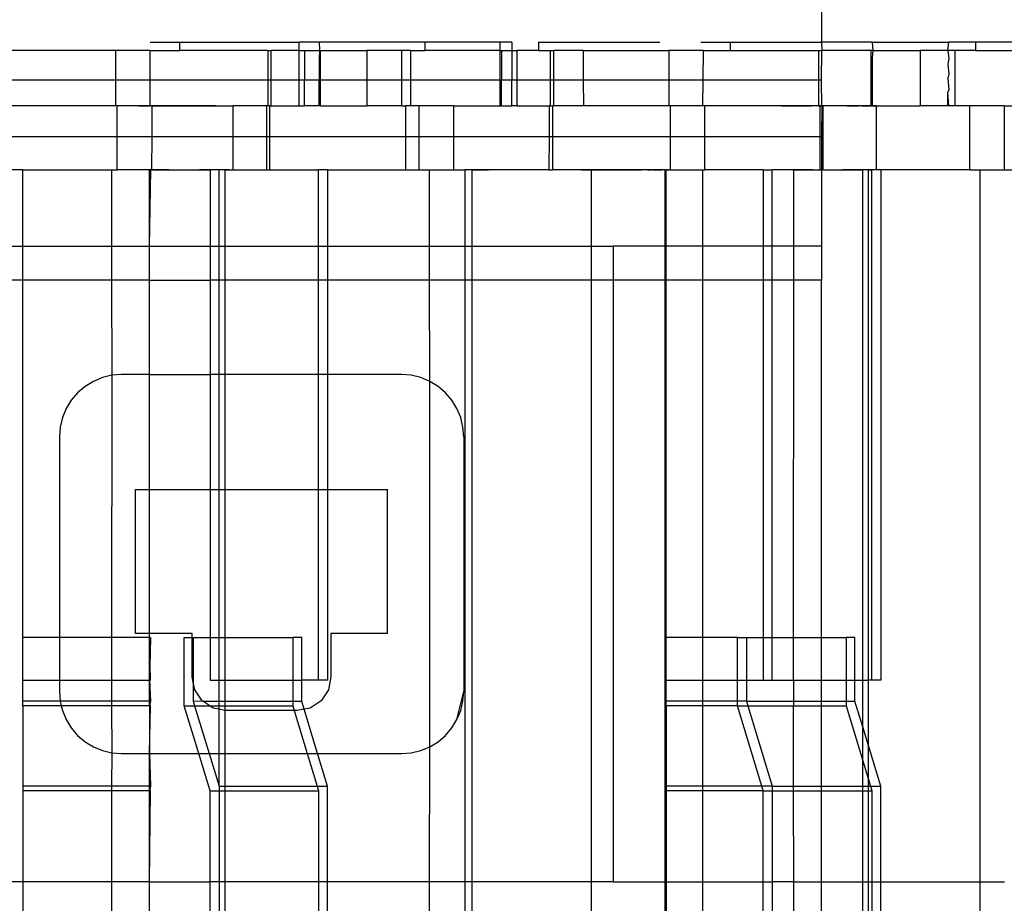
# Model space of a CAD drawing. Extents: x -128 to 128, y -62 to 40.
# Drawn here: x -1 to 1, y -12 to -10 of the extents above; entities that cross this region are included whole.
import ezdxf

# ---------------------------------------------------------------- set-up
doc = ezdxf.new("R2010")
doc.units = 0
doc.header["$MEASUREMENT"] = 0
doc.layers.get('0').update_dxf_attribs({"linetype": 'CONTINUOUS'})

msp = doc.modelspace()

# ---------------------------------------------------------------- linework, layer by layer
for p, q in [((0.2528, -9.978), (0.2528, -10.2862)), ((-0.9898, -10.2862), (-0.9349, -10.2862)), ((-0.9349, -10.302), (-0.9349, -10.2862)), ((-0.9349, -10.2862), (-0.7138, -10.2862)), ((-0.6771, -10.2862), (-0.7138, -10.2862)), ((-0.7138, -10.302), (-0.7138, -10.2862)), ((-0.6771, -10.2862), (-0.6761, -10.302)), ((-0.4813, -10.2862), (-0.6771, -10.2862)), ((-0.4813, -10.2862), (-0.4813, -10.302)), ((-0.3421, -10.2862), (-0.4813, -10.2862)), ((-0.3421, -10.302), (-0.3421, -10.2862)), ((-0.3201, -10.2862), (-0.3421, -10.2862)), ((-0.3201, -10.2862), (-0.3201, -10.302)), ((-0.2709, -10.2862), (-0.2709, -10.302)), ((-0.2709, -10.2862), (-0.046, -10.2862)), ((0.0297, -10.2862), (0.0846, -10.2862)), ((0.0846, -10.302), (0.0846, -10.2862)), ((0.0846, -10.2862), (0.2528, -10.2862)), ((0.3471, -10.2862), (0.2528, -10.2862)), ((0.2528, -10.2862), (0.2539, -10.302)), ((0.3471, -10.2862), (0.3481, -10.302)), ((0.3471, -10.2862), (0.4885, -10.2862)), ((0.487, -10.302), (0.4885, -10.2862)), ((0.5382, -10.2862), (0.4885, -10.2862)), ((0.5382, -10.2862), (0.5382, -10.302)), ((0.6821, -10.2862), (0.5382, -10.2862)), ((-1.054, -10.302), (-1.2666, -10.302)), ((-0.9899, -10.302), (-1.054, -10.302)), ((-1.054, -10.302), (-1.054, -10.3571)), ((-0.9899, -10.3571), (-0.9899, -10.302)), ((-0.9899, -10.302), (-0.9349, -10.302)), ((-0.7718, -10.302), (-0.9349, -10.302)), ((-0.7718, -10.302), (-0.7656, -10.302)), ((-0.7718, -10.302), (-0.7718, -10.3571)), ((-0.7656, -10.3571), (-0.7656, -10.302)), ((-0.7138, -10.302), (-0.7656, -10.302)), ((-0.7138, -10.302), (-0.704, -10.302)), ((-0.7138, -10.3571), (-0.7138, -10.302)), ((-0.704, -10.302), (-0.6761, -10.302)), ((-0.704, -10.302), (-0.704, -10.3571)), ((-0.6761, -10.302), (-0.6771, -10.3158)), ((-0.6771, -10.3158), (-0.6771, -10.3571)), ((-0.6761, -10.302), (-0.6746, -10.302)), ((-0.6746, -10.302), (-0.5886, -10.302)), ((-0.6746, -10.3571), (-0.6746, -10.302)), ((-0.5886, -10.302), (-0.5886, -10.3571)), ((-0.5246, -10.302), (-0.5886, -10.302)), ((-0.5079, -10.302), (-0.5246, -10.302)), ((-0.5246, -10.302), (-0.5246, -10.3571)), ((-0.5079, -10.302), (-0.4813, -10.302)), ((-0.5079, -10.302), (-0.5079, -10.3571)), ((-0.3421, -10.302), (-0.4813, -10.302)), ((-0.3421, -10.302), (-0.3396, -10.302)), ((-0.3421, -10.3571), (-0.3421, -10.302)), ((-0.3396, -10.302), (-0.3201, -10.302)), ((-0.3396, -10.302), (-0.3396, -10.3571)), ((-0.3201, -10.302), (-0.3103, -10.302)), ((-0.3201, -10.302), (-0.3201, -10.3571)), ((-0.2709, -10.302), (-0.3103, -10.302)), ((-0.3103, -10.3571), (-0.3103, -10.302)), ((-0.2709, -10.302), (-0.2486, -10.302)), ((-0.2486, -10.302), (-0.2424, -10.302)), ((-0.2486, -10.3571), (-0.2486, -10.302)), ((-0.2424, -10.3571), (-0.2424, -10.302)), ((-0.1882, -10.302), (-0.2424, -10.302)), ((-0.1882, -10.302), (-0.1879, -10.3571)), ((-0.1882, -10.302), (-0.0298, -10.302)), ((-0.0298, -10.302), (-0.0298, -10.3571)), ((0.0343, -10.302), (-0.0298, -10.302)), ((0.0339, -10.3571), (0.0343, -10.302)), ((0.0343, -10.302), (0.0846, -10.302)), ((0.0846, -10.302), (0.2477, -10.302)), ((0.2477, -10.302), (0.2477, -10.3571)), ((0.2477, -10.302), (0.2539, -10.302)), ((0.2528, -10.3571), (0.2539, -10.302)), ((0.3449, -10.302), (0.2539, -10.302)), ((0.3481, -10.302), (0.3449, -10.302)), ((0.3449, -10.4044), (0.3449, -10.302)), ((0.3481, -10.302), (0.3471, -10.3158)), ((0.3471, -10.3158), (0.3471, -10.4044)), ((0.3481, -10.302), (0.4356, -10.302)), ((0.4356, -10.302), (0.4356, -10.4044)), ((0.487, -10.302), (0.4356, -10.302)), ((0.487, -10.302), (0.4885, -10.3158)), ((0.4996, -10.302), (0.487, -10.302)), ((0.4885, -10.3158), (0.487, -10.3276)), ((0.4996, -10.302), (0.4996, -10.4044)), ((0.5382, -10.302), (0.4996, -10.302)), ((0.5382, -10.302), (0.6799, -10.302)), ((0.487, -10.3276), (0.4885, -10.3453)), ((0.4885, -10.3453), (0.487, -10.3532)), ((0.487, -10.3532), (0.4885, -10.3748)), ((-1.054, -10.3571), (-1.2666, -10.3571)), ((-1.054, -10.3571), (-1.054, -10.4044)), ((-0.9899, -10.3571), (-1.054, -10.3571)), ((-0.9899, -10.4044), (-0.9899, -10.3571)), ((-0.7718, -10.3571), (-0.9899, -10.3571)), ((-0.7718, -10.3571), (-0.7718, -10.4044)), ((-0.7656, -10.3571), (-0.7718, -10.3571)), ((-0.7656, -10.4044), (-0.7656, -10.3571)), ((-0.7138, -10.3571), (-0.7656, -10.3571)), ((-0.704, -10.3571), (-0.7138, -10.3571)), ((-0.7138, -10.4044), (-0.7138, -10.3571)), ((-0.6771, -10.3571), (-0.704, -10.3571)), ((-0.704, -10.4044), (-0.704, -10.3571)), ((-0.6746, -10.3571), (-0.6771, -10.3571)), ((-0.6771, -10.4044), (-0.6771, -10.3571)), ((-0.5886, -10.3571), (-0.6746, -10.3571)), ((-0.6746, -10.4044), (-0.6746, -10.3571)), ((-0.5886, -10.3571), (-0.5886, -10.4044)), ((-0.5246, -10.3571), (-0.5886, -10.3571)), ((-0.5246, -10.3571), (-0.5246, -10.4044)), ((-0.5079, -10.3571), (-0.5246, -10.3571)), ((-0.5079, -10.3571), (-0.5079, -10.4044)), ((-0.3421, -10.3571), (-0.5079, -10.3571)), ((-0.3396, -10.3571), (-0.3421, -10.3571)), ((-0.3421, -10.4044), (-0.3421, -10.3571)), ((-0.3201, -10.3571), (-0.3396, -10.3571)), ((-0.3396, -10.4044), (-0.3396, -10.3571)), ((-0.3103, -10.3571), (-0.3201, -10.3571)), ((-0.3201, -10.4044), (-0.3201, -10.3571)), ((-0.2486, -10.3571), (-0.3103, -10.3571)), ((-0.3103, -10.4044), (-0.3103, -10.3571)), ((-0.2486, -10.4044), (-0.2486, -10.3571)), ((-0.2424, -10.3571), (-0.2486, -10.3571)), ((-0.2424, -10.4044), (-0.2424, -10.3571)), ((-0.1879, -10.3571), (-0.2424, -10.3571)), ((-0.1879, -10.3571), (-0.1876, -10.4044)), ((-0.0298, -10.3571), (-0.1879, -10.3571)), ((-0.0298, -10.3571), (-0.0298, -10.4044)), ((0.0339, -10.3571), (-0.0298, -10.3571)), ((0.0335, -10.4044), (0.0339, -10.3571)), ((0.2477, -10.3571), (0.0339, -10.3571)), ((0.2477, -10.3571), (0.2477, -10.4044)), ((0.2528, -10.3571), (0.2477, -10.3571)), ((0.2539, -10.4044), (0.2528, -10.3571)), ((0.4885, -10.3748), (0.487, -10.3788)), ((0.487, -10.4044), (0.487, -10.3788)), ((0.4885, -10.4044), (0.487, -10.3788)), ((-1.054, -10.4044), (-1.2666, -10.4044)), ((-1.2009, -10.4044), (-1.2118, -10.4044)), ((-1.1899, -10.4044), (-1.2009, -10.4044)), ((-1.179, -10.4044), (-1.1899, -10.4044)), ((-1.1681, -10.4044), (-1.179, -10.4044)), ((-1.1572, -10.4044), (-1.1681, -10.4044)), ((-1.1462, -10.4044), (-1.1572, -10.4044)), ((-1.1353, -10.4044), (-1.1462, -10.4044)), ((-1.1244, -10.4044), (-1.1353, -10.4044)), ((-1.1134, -10.4044), (-1.1244, -10.4044)), ((-1.1025, -10.4044), (-1.1134, -10.4044)), ((-1.1009, -10.4044), (-1.1025, -10.4044)), ((-1.0993, -10.4044), (-1.1009, -10.4044)), ((-1.0977, -10.4044), (-1.0993, -10.4044)), ((-1.0961, -10.4044), (-1.0977, -10.4044)), ((-1.0945, -10.4044), (-1.0961, -10.4044)), ((-1.0928, -10.4044), (-1.0945, -10.4044)), ((-1.0912, -10.4044), (-1.0928, -10.4044)), ((-1.0896, -10.4044), (-1.0912, -10.4044)), ((-1.088, -10.4044), (-1.0896, -10.4044)), ((-1.0864, -10.4044), (-1.088, -10.4044)), ((-1.0848, -10.4044), (-1.0864, -10.4044)), ((-1.0832, -10.4044), (-1.0848, -10.4044)), ((-1.0816, -10.4044), (-1.0832, -10.4044)), ((-1.0799, -10.4044), (-1.0816, -10.4044)), ((-1.0783, -10.4044), (-1.0799, -10.4044)), ((-1.0767, -10.4044), (-1.0783, -10.4044)), ((-1.0751, -10.4044), (-1.0767, -10.4044)), ((-1.0735, -10.4044), (-1.0751, -10.4044)), ((-1.0719, -10.4044), (-1.0735, -10.4044)), ((-1.0703, -10.4044), (-1.0719, -10.4044)), ((-1.0687, -10.4044), (-1.0703, -10.4044)), ((-1.0671, -10.4044), (-1.0687, -10.4044)), ((-1.0654, -10.4044), (-1.0671, -10.4044)), ((-1.0638, -10.4044), (-1.0654, -10.4044)), ((-1.0622, -10.4044), (-1.0638, -10.4044)), ((-1.0606, -10.4044), (-1.0622, -10.4044)), ((-1.0509, -10.4044), (-1.054, -10.4044)), ((-1.0509, -10.4609), (-1.0509, -10.4044)), ((-0.9899, -10.4044), (-1.0509, -10.4044)), ((-1.0111, -10.4044), (-1.0056, -10.4044)), ((-1.0056, -10.4044), (-1.0111, -10.4044)), ((-1.0001, -10.4044), (-1.0056, -10.4044)), ((-1.0056, -10.4044), (-1.0001, -10.4044)), ((-1.0001, -10.4044), (-0.9947, -10.4044)), ((-0.9947, -10.4044), (-1.0001, -10.4044)), ((-0.9892, -10.4044), (-0.9947, -10.4044)), ((-0.9947, -10.4044), (-0.9892, -10.4044)), ((-0.986, -10.4044), (-0.9899, -10.4044)), ((-0.9837, -10.4044), (-0.9892, -10.4044)), ((-0.9864, -10.4609), (-0.986, -10.4044)), ((-0.986, -10.4044), (-0.8359, -10.4044)), ((-0.9837, -10.4044), (-0.9782, -10.4044)), ((-0.9782, -10.4044), (-0.9837, -10.4044)), ((-0.9782, -10.4044), (-0.9728, -10.4044)), ((-0.9728, -10.4044), (-0.9782, -10.4044)), ((-0.9728, -10.4044), (-0.9673, -10.4044)), ((-0.9673, -10.4044), (-0.9728, -10.4044)), ((-0.9673, -10.4044), (-0.9618, -10.4044)), ((-0.9618, -10.4044), (-0.9673, -10.4044)), ((-0.9618, -10.4044), (-0.9563, -10.4044)), ((-0.9563, -10.4044), (-0.9618, -10.4044)), ((-0.9509, -10.4044), (-0.9563, -10.4044)), ((-0.9454, -10.4044), (-0.9509, -10.4044)), ((-0.9399, -10.4044), (-0.9454, -10.4044)), ((-0.9344, -10.4044), (-0.9399, -10.4044)), ((-0.929, -10.4044), (-0.9344, -10.4044)), ((-0.9235, -10.4044), (-0.929, -10.4044)), ((-0.918, -10.4044), (-0.9235, -10.4044)), ((-0.9125, -10.4044), (-0.918, -10.4044)), ((-0.9071, -10.4044), (-0.9125, -10.4044)), ((-0.9016, -10.4044), (-0.9071, -10.4044)), ((-0.8961, -10.4044), (-0.9016, -10.4044)), ((-0.8906, -10.4044), (-0.8961, -10.4044)), ((-0.8906, -10.4044), (-0.8852, -10.4044)), ((-0.8852, -10.4044), (-0.8906, -10.4044)), ((-0.8852, -10.4044), (-0.8797, -10.4044)), ((-0.8797, -10.4044), (-0.8852, -10.4044)), ((-0.8797, -10.4044), (-0.8742, -10.4044)), ((-0.8742, -10.4044), (-0.8797, -10.4044)), ((-0.8742, -10.4044), (-0.8687, -10.4044)), ((-0.8687, -10.4044), (-0.8742, -10.4044)), ((-0.8687, -10.4044), (-0.8633, -10.4044)), ((-0.8633, -10.4044), (-0.8578, -10.4044)), ((-0.8578, -10.4044), (-0.8523, -10.4044)), ((-0.8523, -10.4044), (-0.8468, -10.4044)), ((-0.8468, -10.4044), (-0.8414, -10.4044)), ((-0.8414, -10.4044), (-0.8359, -10.4044)), ((-0.8359, -10.4609), (-0.8359, -10.4044)), ((-0.7743, -10.4044), (-0.8359, -10.4044)), ((-0.7743, -10.4044), (-0.7743, -10.4609)), ((-0.7718, -10.4044), (-0.7743, -10.4044)), ((-0.7681, -10.4044), (-0.7718, -10.4044)), ((-0.7681, -10.4044), (-0.7656, -10.4044)), ((-0.7681, -10.4609), (-0.7681, -10.4044)), ((-0.7656, -10.4044), (-0.7138, -10.4044)), ((-0.7138, -10.4044), (-0.704, -10.4044)), ((-0.6771, -10.4044), (-0.704, -10.4044)), ((-0.6746, -10.4044), (-0.6771, -10.4044)), ((-0.6746, -10.4044), (-0.5886, -10.4044)), ((-0.5246, -10.4044), (-0.5886, -10.4044)), ((-0.5246, -10.4044), (-0.517, -10.4044)), ((-0.5079, -10.4044), (-0.517, -10.4044)), ((-0.517, -10.4044), (-0.517, -10.4609)), ((-0.4921, -10.4044), (-0.5079, -10.4044)), ((-0.4921, -10.4609), (-0.4921, -10.4044)), ((-0.428, -10.4044), (-0.4921, -10.4044)), ((-0.428, -10.4044), (-0.428, -10.4609)), ((-0.428, -10.4044), (-0.3421, -10.4044)), ((-0.3421, -10.4044), (-0.3396, -10.4044)), ((-0.3396, -10.4044), (-0.3201, -10.4044)), ((-0.3103, -10.4044), (-0.3201, -10.4044)), ((-0.3103, -10.4044), (-0.251, -10.4044)), ((-0.251, -10.4044), (-0.2514, -10.4609)), ((-0.2486, -10.4044), (-0.251, -10.4044)), ((-0.2486, -10.4044), (-0.2448, -10.4044)), ((-0.2424, -10.4044), (-0.2448, -10.4044)), ((-0.2448, -10.4044), (-0.2448, -10.4609)), ((-0.1876, -10.4044), (-0.2424, -10.4044)), ((-0.0298, -10.4044), (-0.1876, -10.4044)), ((-0.1767, -10.4044), (-0.1876, -10.4044)), ((-0.1657, -10.4044), (-0.1767, -10.4044)), ((-0.0767, -10.4044), (-0.0783, -10.4044)), ((-0.0751, -10.4044), (-0.0767, -10.4044)), ((-0.0735, -10.4044), (-0.0751, -10.4044)), ((-0.0719, -10.4044), (-0.0735, -10.4044)), ((-0.0703, -10.4044), (-0.0719, -10.4044)), ((-0.0686, -10.4044), (-0.0703, -10.4044)), ((-0.067, -10.4044), (-0.0686, -10.4044)), ((-0.0654, -10.4044), (-0.067, -10.4044)), ((-0.0638, -10.4044), (-0.0654, -10.4044)), ((-0.0622, -10.4044), (-0.0638, -10.4044)), ((-0.0606, -10.4044), (-0.0622, -10.4044)), ((-0.059, -10.4044), (-0.0606, -10.4044)), ((-0.0574, -10.4044), (-0.059, -10.4044)), ((-0.0557, -10.4044), (-0.0574, -10.4044)), ((-0.0541, -10.4044), (-0.0557, -10.4044)), ((-0.0525, -10.4044), (-0.0541, -10.4044)), ((-0.0509, -10.4044), (-0.0525, -10.4044)), ((-0.0493, -10.4044), (-0.0509, -10.4044)), ((-0.0477, -10.4044), (-0.0493, -10.4044)), ((-0.0461, -10.4044), (-0.0477, -10.4044)), ((-0.0445, -10.4044), (-0.0461, -10.4044)), ((-0.0267, -10.4044), (-0.0298, -10.4044)), ((-0.0267, -10.4609), (-0.0267, -10.4044)), ((0.0335, -10.4044), (-0.0267, -10.4044)), ((0.0373, -10.4044), (0.0335, -10.4044)), ((0.0373, -10.4609), (0.0373, -10.4044)), ((0.2477, -10.4044), (0.0373, -10.4044)), ((0.1799, -10.4044), (0.1854, -10.4044)), ((0.1854, -10.4044), (0.1799, -10.4044)), ((0.1908, -10.4044), (0.1854, -10.4044)), ((0.1854, -10.4044), (0.1908, -10.4044)), ((0.1908, -10.4044), (0.1963, -10.4044)), ((0.1963, -10.4044), (0.1908, -10.4044)), ((0.2018, -10.4044), (0.1963, -10.4044)), ((0.1963, -10.4044), (0.2018, -10.4044)), ((0.2018, -10.4044), (0.2073, -10.4044)), ((0.2073, -10.4044), (0.2018, -10.4044)), ((0.2073, -10.4044), (0.2127, -10.4044)), ((0.2127, -10.4044), (0.2073, -10.4044)), ((0.2127, -10.4044), (0.2182, -10.4044)), ((0.2182, -10.4044), (0.2127, -10.4044)), ((0.2182, -10.4044), (0.2237, -10.4044)), ((0.2237, -10.4044), (0.2182, -10.4044)), ((0.2237, -10.4044), (0.2292, -10.4044)), ((0.2292, -10.4044), (0.2237, -10.4044)), ((0.2292, -10.4044), (0.2346, -10.4044)), ((0.2346, -10.4044), (0.2292, -10.4044)), ((0.2401, -10.4044), (0.2346, -10.4044)), ((0.2456, -10.4044), (0.2401, -10.4044)), ((0.2511, -10.4044), (0.2456, -10.4044)), ((0.2477, -10.4044), (0.2499, -10.4044)), ((0.2499, -10.4044), (0.2499, -10.4609)), ((0.2499, -10.4044), (0.2539, -10.4044)), ((0.2565, -10.4044), (0.2511, -10.4044)), ((0.2539, -10.4044), (0.2528, -10.4609)), ((0.2561, -10.4044), (0.2539, -10.4044)), ((0.2561, -10.5225), (0.2561, -10.4044)), ((0.3449, -10.4044), (0.2561, -10.4044)), ((0.262, -10.4044), (0.2565, -10.4044)), ((0.2675, -10.4044), (0.262, -10.4044)), ((0.273, -10.4044), (0.2675, -10.4044)), ((0.2784, -10.4044), (0.273, -10.4044)), ((0.2839, -10.4044), (0.2784, -10.4044)), ((0.2894, -10.4044), (0.2839, -10.4044)), ((0.2949, -10.4044), (0.2894, -10.4044)), ((0.3003, -10.4044), (0.2949, -10.4044)), ((0.3003, -10.4044), (0.3058, -10.4044)), ((0.3058, -10.4044), (0.3003, -10.4044)), ((0.3058, -10.4044), (0.3113, -10.4044)), ((0.3113, -10.4044), (0.3168, -10.4044)), ((0.3168, -10.4044), (0.3222, -10.4044)), ((0.3277, -10.4044), (0.3332, -10.4044)), ((0.3332, -10.4044), (0.3387, -10.4044)), ((0.3387, -10.4044), (0.3441, -10.4044)), ((0.3441, -10.4044), (0.3496, -10.4044)), ((0.3449, -10.4044), (0.3471, -10.4044)), ((0.3551, -10.4044), (0.3471, -10.4044)), ((0.3496, -10.4044), (0.3551, -10.4044)), ((0.3551, -10.5225), (0.3551, -10.4044)), ((0.3551, -10.4044), (0.4356, -10.4044)), ((0.487, -10.4044), (0.4356, -10.4044)), ((0.4885, -10.4044), (0.487, -10.4044)), ((0.4996, -10.4044), (0.4885, -10.4044)), ((0.5274, -10.4044), (0.4996, -10.4044)), ((0.5274, -10.5225), (0.5274, -10.4044)), ((0.5915, -10.4044), (0.5274, -10.4044)), ((0.5915, -10.4044), (0.5915, -10.5225)), ((0.5915, -10.4044), (0.6799, -10.4044)), ((-1.2685, -10.4609), (-1.0509, -10.4609)), ((-1.0509, -10.5225), (-1.0509, -10.4609)), ((-1.0509, -10.4609), (-0.9864, -10.4609)), ((-0.9868, -10.5225), (-0.9864, -10.4609)), ((-0.9864, -10.4609), (-0.8359, -10.4609)), ((-0.8359, -10.5225), (-0.8359, -10.4609)), ((-0.8359, -10.4609), (-0.7743, -10.4609)), ((-0.7743, -10.4609), (-0.7743, -10.5225)), ((-0.7743, -10.4609), (-0.7681, -10.4609)), ((-0.7681, -10.5225), (-0.7681, -10.4609)), ((-0.7681, -10.4609), (-0.517, -10.4609)), ((-0.517, -10.4609), (-0.517, -10.5225)), ((-0.517, -10.4609), (-0.4921, -10.4609)), ((-0.4921, -10.5225), (-0.4921, -10.4609)), ((-0.4921, -10.4609), (-0.428, -10.4609)), ((-0.428, -10.4609), (-0.428, -10.5225)), ((-0.428, -10.4609), (-0.2514, -10.4609)), ((-0.2514, -10.4609), (-0.2519, -10.5225)), ((-0.2514, -10.4609), (-0.2448, -10.4609)), ((-0.2448, -10.4609), (-0.2448, -10.5225)), ((-0.2448, -10.4609), (-0.0267, -10.4609)), ((-0.0267, -10.5225), (-0.0267, -10.4609)), ((-0.0267, -10.4609), (0.0373, -10.4609)), ((0.0373, -10.5225), (0.0373, -10.4609)), ((0.0373, -10.4609), (0.2499, -10.4609)), ((0.2499, -10.4609), (0.2499, -10.5225)), ((0.2499, -10.4609), (0.2528, -10.4609)), ((0.2528, -10.4609), (0.2528, -10.5225)), ((-1.2256, -10.5225), (-1.2685, -10.5225)), ((-1.2256, -10.6643), (-1.2256, -10.5225)), ((-1.2256, -10.5225), (-1.0612, -10.5225)), ((-1.2152, -10.5225), (-1.2051, -10.5225)), ((-1.2051, -10.5225), (-1.195, -10.5225)), ((-1.195, -10.5225), (-1.1848, -10.5225)), ((-1.1848, -10.5225), (-1.1747, -10.5225)), ((-1.1747, -10.5225), (-1.1646, -10.5225)), ((-1.1646, -10.5225), (-1.1544, -10.5225)), ((-1.1544, -10.5225), (-1.1443, -10.5225)), ((-1.1443, -10.5225), (-1.1341, -10.5225)), ((-1.1341, -10.5225), (-1.124, -10.5225)), ((-1.124, -10.5225), (-1.1139, -10.5225)), ((-1.1139, -10.5225), (-1.1037, -10.5225)), ((-1.0936, -10.5225), (-1.0923, -10.5225)), ((-1.0923, -10.5225), (-1.0909, -10.5225)), ((-1.0909, -10.5225), (-1.0896, -10.5225)), ((-1.0896, -10.5225), (-1.0883, -10.5225)), ((-1.0883, -10.5225), (-1.0869, -10.5225)), ((-1.0869, -10.5225), (-1.0856, -10.5225)), ((-1.0856, -10.5225), (-1.0843, -10.5225)), ((-1.0843, -10.5225), (-1.0829, -10.5225)), ((-1.0829, -10.5225), (-1.0816, -10.5225)), ((-1.0816, -10.5225), (-1.0803, -10.5225)), ((-1.0803, -10.5225), (-1.0789, -10.5225)), ((-1.0789, -10.5225), (-1.0776, -10.5225)), ((-1.0776, -10.5225), (-1.0763, -10.5225)), ((-1.0763, -10.5225), (-1.0749, -10.5225)), ((-1.0749, -10.5225), (-1.0736, -10.5225)), ((-1.0736, -10.5225), (-1.0723, -10.5225)), ((-1.0723, -10.5225), (-1.0709, -10.5225)), ((-1.0709, -10.5225), (-1.0696, -10.5225)), ((-1.0696, -10.5225), (-1.0683, -10.5225)), ((-1.0683, -10.5225), (-1.0669, -10.5225)), ((-1.0669, -10.5225), (-1.0656, -10.5225)), ((-1.0656, -10.5225), (-1.0643, -10.5225)), ((-1.0643, -10.5225), (-1.0629, -10.5225)), ((-1.0629, -10.5225), (-1.0616, -10.5225)), ((-1.0616, -10.5225), (-1.0603, -10.5225)), ((-1.0612, -10.5225), (-1.0612, -10.6643)), ((-1.0612, -10.5225), (-1.0509, -10.5225)), ((-1.0603, -10.5225), (-1.0589, -10.5225)), ((-0.9909, -10.5225), (-1.0509, -10.5225)), ((-1.0061, -10.5225), (-1.0108, -10.5225)), ((-1.0014, -10.5225), (-1.0061, -10.5225)), ((-0.9968, -10.5225), (-1.0014, -10.5225)), ((-0.9921, -10.5225), (-0.9968, -10.5225)), ((-0.9875, -10.5225), (-0.9921, -10.5225)), ((-0.9889, -10.5225), (-0.9909, -10.5225)), ((-0.9909, -10.6643), (-0.9889, -10.5225)), ((-0.9909, -10.6643), (-0.9909, -10.5225)), ((-0.9868, -10.5225), (-0.9889, -10.5225)), ((-0.9828, -10.5225), (-0.9875, -10.5225)), ((-0.9868, -10.5225), (-0.8789, -10.5225)), ((-0.9781, -10.5225), (-0.9828, -10.5225)), ((-0.9735, -10.5225), (-0.9781, -10.5225)), ((-0.9688, -10.5225), (-0.9735, -10.5225)), ((-0.9641, -10.5225), (-0.9688, -10.5225)), ((-0.9595, -10.5225), (-0.9641, -10.5225)), ((-0.9548, -10.5225), (-0.9595, -10.5225)), ((-0.9179, -10.5225), (-0.9124, -10.5225)), ((-0.9124, -10.5225), (-0.9069, -10.5225)), ((-0.9069, -10.5225), (-0.9015, -10.5225)), ((-0.9015, -10.5225), (-0.896, -10.5225)), ((-0.8942, -10.5225), (-0.8988, -10.5225)), ((-0.8895, -10.5225), (-0.8942, -10.5225)), ((-0.8849, -10.5225), (-0.8895, -10.5225)), ((-0.8802, -10.5225), (-0.8849, -10.5225)), ((-0.8755, -10.5225), (-0.8802, -10.5225)), ((-0.8789, -10.5225), (-0.8789, -10.6643)), ((-0.8624, -10.5225), (-0.8789, -10.5225)), ((-0.8709, -10.5225), (-0.8755, -10.5225)), ((-0.8662, -10.5225), (-0.8709, -10.5225)), ((-0.8649, -10.5225), (-0.8662, -10.5225)), ((-0.8615, -10.5225), (-0.8649, -10.5225)), ((-0.8624, -10.6643), (-0.8624, -10.5225)), ((-0.8516, -10.5225), (-0.8624, -10.5225)), ((-0.8516, -10.5225), (-0.8516, -10.6643)), ((-0.8516, -10.5225), (-0.8359, -10.5225)), ((-0.8438, -10.5225), (-0.8516, -10.5225)), ((-0.8359, -10.5225), (-0.7743, -10.5225)), ((-0.7743, -10.5225), (-0.7681, -10.5225)), ((-0.7681, -10.5225), (-0.678, -10.5225)), ((-0.6614, -10.5225), (-0.678, -10.5225)), ((-0.678, -10.6643), (-0.678, -10.5225)), ((-0.6614, -10.5225), (-0.6614, -10.6643)), ((-0.6614, -10.5225), (-0.517, -10.5225)), ((-0.517, -10.5225), (-0.4921, -10.5225)), ((-0.4921, -10.5225), (-0.4725, -10.5225)), ((-0.4725, -10.5225), (-0.428, -10.5225)), ((-0.4725, -10.6643), (-0.4725, -10.5225)), ((-0.428, -10.5225), (-0.4072, -10.5225)), ((-0.4176, -10.5225), (-0.4072, -10.5225)), ((-0.4072, -10.5225), (-0.4072, -10.6643)), ((-0.3938, -10.5225), (-0.4072, -10.5225)), ((-0.3938, -10.6643), (-0.3938, -10.5225)), ((-0.2519, -10.5225), (-0.3938, -10.5225)), ((-0.3938, -10.5225), (-0.3836, -10.5225)), ((-0.3836, -10.5225), (-0.3735, -10.5225)), ((-0.3735, -10.5225), (-0.3634, -10.5225)), ((-0.2519, -10.5225), (-0.2448, -10.5225)), ((-0.1725, -10.5225), (-0.2448, -10.5225)), ((-0.191, -10.5225), (-0.1809, -10.5225)), ((-0.1809, -10.5225), (-0.1708, -10.5225)), ((-0.1725, -10.6643), (-0.1725, -10.5225)), ((-0.037, -10.5225), (-0.1725, -10.5225)), ((-0.1708, -10.5225), (-0.1606, -10.5225)), ((-0.1606, -10.5225), (-0.1505, -10.5225)), ((-0.1505, -10.5225), (-0.1404, -10.5225)), ((-0.1404, -10.5225), (-0.1302, -10.5225)), ((-0.1302, -10.5225), (-0.1201, -10.5225)), ((-0.1201, -10.5225), (-0.1099, -10.5225)), ((-0.1099, -10.5225), (-0.0998, -10.5225)), ((-0.0998, -10.5225), (-0.0897, -10.5225)), ((-0.0897, -10.5225), (-0.0795, -10.5225)), ((-0.0694, -10.5225), (-0.0681, -10.5225)), ((-0.0681, -10.5225), (-0.0667, -10.5225)), ((-0.0667, -10.5225), (-0.0654, -10.5225)), ((-0.0654, -10.5225), (-0.0641, -10.5225)), ((-0.0641, -10.5225), (-0.0627, -10.5225)), ((-0.0627, -10.5225), (-0.0614, -10.5225)), ((-0.0587, -10.5225), (-0.0574, -10.5225)), ((-0.0574, -10.5225), (-0.0561, -10.5225)), ((-0.0561, -10.5225), (-0.0547, -10.5225)), ((-0.0547, -10.5225), (-0.0534, -10.5225)), ((-0.0534, -10.5225), (-0.0521, -10.5225)), ((-0.0521, -10.5225), (-0.0507, -10.5225)), ((-0.0507, -10.5225), (-0.0494, -10.5225)), ((-0.0494, -10.5225), (-0.0481, -10.5225)), ((-0.0481, -10.5225), (-0.0467, -10.5225)), ((-0.0467, -10.5225), (-0.0454, -10.5225)), ((-0.0454, -10.5225), (-0.0441, -10.5225)), ((-0.0441, -10.5225), (-0.0427, -10.5225)), ((-0.037, -10.5225), (-0.0347, -10.5225)), ((-0.037, -10.5225), (-0.037, -10.6643)), ((-0.0321, -10.5225), (-0.0347, -10.5225)), ((-0.0347, -10.6643), (-0.0347, -10.5225)), ((-0.0307, -10.5225), (-0.0321, -10.5225)), ((-0.0321, -10.5225), (-0.0267, -10.5225)), ((-0.0267, -10.5225), (0.0333, -10.5225)), ((0.0333, -10.5225), (0.0373, -10.5225)), ((0.0333, -10.6643), (0.0333, -10.5225)), ((0.1452, -10.5225), (0.0373, -10.5225)), ((0.1452, -10.5225), (0.1618, -10.5225)), ((0.1452, -10.5225), (0.1452, -10.6643)), ((0.1618, -10.6643), (0.1618, -10.5225)), ((0.2021, -10.5225), (0.1618, -10.5225)), ((0.1849, -10.5225), (0.1802, -10.5225)), ((0.1895, -10.5225), (0.1849, -10.5225)), ((0.1942, -10.5225), (0.1895, -10.5225)), ((0.1989, -10.5225), (0.1942, -10.5225)), ((0.2035, -10.5225), (0.1989, -10.5225)), ((0.202, -10.6643), (0.2021, -10.5225)), ((0.2021, -10.5225), (0.2499, -10.5225)), ((0.2082, -10.5225), (0.2035, -10.5225)), ((0.2128, -10.5225), (0.2082, -10.5225)), ((0.2175, -10.5225), (0.2128, -10.5225)), ((0.2222, -10.5225), (0.2175, -10.5225)), ((0.2268, -10.5225), (0.2222, -10.5225)), ((0.2315, -10.5225), (0.2268, -10.5225)), ((0.2362, -10.5225), (0.2315, -10.5225)), ((0.2499, -10.5225), (0.2528, -10.5225)), ((0.2528, -10.5225), (0.2528, -10.6643)), ((0.2561, -10.5225), (0.2528, -10.5225)), ((0.2561, -10.5225), (0.3294, -10.5225)), ((0.2731, -10.5225), (0.2786, -10.5225)), ((0.2786, -10.5225), (0.284, -10.5225)), ((0.284, -10.5225), (0.2895, -10.5225)), ((0.2895, -10.5225), (0.295, -10.5225)), ((0.2968, -10.5225), (0.2921, -10.5225)), ((0.3015, -10.5225), (0.2968, -10.5225)), ((0.3061, -10.5225), (0.3015, -10.5225)), ((0.3108, -10.5225), (0.3061, -10.5225)), ((0.3154, -10.5225), (0.3108, -10.5225)), ((0.3201, -10.5225), (0.3154, -10.5225)), ((0.3248, -10.5225), (0.3201, -10.5225)), ((0.3294, -10.5225), (0.3248, -10.5225)), ((0.3294, -11.4674), (0.3294, -10.5225)), ((0.3393, -10.5225), (0.3294, -10.5225)), ((0.3393, -10.5225), (0.3393, -11.4674)), ((0.3393, -10.5225), (0.3462, -10.5225)), ((0.3471, -10.5225), (0.3393, -10.5225)), ((0.3462, -11.4674), (0.3462, -10.5225)), ((0.3551, -10.5225), (0.3462, -10.5225)), ((0.3628, -10.5225), (0.3551, -10.5225)), ((0.3628, -10.5225), (0.3628, -11.4674)), ((0.5274, -10.5225), (0.3628, -10.5225)), ((0.5274, -10.5225), (0.547, -10.5225)), ((0.547, -10.5225), (0.5915, -10.5225)), ((0.547, -11.8411), (0.547, -10.5225)), ((0.5915, -10.5225), (0.6123, -10.5225)), ((-1.3634, -10.6643), (-1.2256, -10.6643)), ((-1.2256, -10.7268), (-1.2256, -10.6643)), ((-1.2256, -10.6643), (-1.0612, -10.6643)), ((-1.0612, -10.6643), (-1.0612, -10.7268)), ((-1.0612, -10.6643), (-0.9909, -10.6643)), ((-0.9909, -10.7268), (-0.9909, -10.6643)), ((-0.9909, -10.6643), (-0.8789, -10.6643)), ((-0.8789, -10.6643), (-0.8789, -10.7268)), ((-0.8789, -10.6643), (-0.8624, -10.6643)), ((-0.8624, -10.7268), (-0.8624, -10.6643)), ((-0.8624, -10.6643), (-0.8516, -10.6643)), ((-0.8516, -10.6643), (-0.8516, -10.7268)), ((-0.8516, -10.6643), (-0.678, -10.6643)), ((-0.678, -10.7268), (-0.678, -10.6643)), ((-0.678, -10.6643), (-0.6614, -10.6643)), ((-0.6614, -10.6643), (-0.6614, -10.7268)), ((-0.6614, -10.6643), (-0.4725, -10.6643)), ((-0.4725, -10.7268), (-0.4725, -10.6643)), ((-0.4725, -10.6643), (-0.4072, -10.6643)), ((-0.4072, -10.6643), (-0.4072, -10.7268)), ((-0.4072, -10.6643), (-0.3938, -10.6643)), ((-0.3938, -10.7268), (-0.3938, -10.6643)), ((-0.3938, -10.6643), (-0.1725, -10.6643)), ((-0.1725, -10.7268), (-0.1725, -10.6643)), ((-0.1725, -10.6643), (-0.1327, -10.6643)), ((-0.1327, -10.6643), (-0.1327, -10.7268)), ((-0.037, -10.6643), (-0.1327, -10.6643)), ((-0.037, -10.6643), (-0.037, -10.7268)), ((-0.0347, -10.6643), (-0.037, -10.6643)), ((-0.0347, -10.7268), (-0.0347, -10.6643)), ((0.0333, -10.6643), (-0.0347, -10.6643)), ((0.0333, -10.7268), (0.0333, -10.6643)), ((0.1452, -10.6643), (0.0333, -10.6643)), ((0.1452, -10.6643), (0.1452, -10.7268)), ((0.1618, -10.6643), (0.1452, -10.6643)), ((0.1618, -10.7268), (0.1618, -10.6643)), ((0.202, -10.6643), (0.1618, -10.6643)), ((0.2019, -10.7268), (0.202, -10.6643)), ((0.2528, -10.6643), (0.202, -10.6643)), ((0.2528, -10.6643), (0.2528, -10.7268)), ((-1.2256, -10.7268), (-1.3634, -10.7268)), ((-1.2256, -11.3886), (-1.2256, -10.7268)), ((-1.0612, -10.7268), (-1.2256, -10.7268)), ((-1.0612, -10.7268), (-1.0607, -10.9032)), ((-0.9909, -10.7268), (-1.0612, -10.7268)), ((-0.9909, -10.9018), (-0.9909, -10.7268)), ((-0.9909, -10.7268), (-0.8789, -10.7268)), ((-0.8789, -10.7268), (-0.8789, -10.9018)), ((-0.8624, -10.7268), (-0.8789, -10.7268)), ((-0.8624, -10.9018), (-0.8624, -10.7268)), ((-0.8516, -10.7268), (-0.8624, -10.7268)), ((-0.8516, -10.7268), (-0.8516, -10.9018)), ((-0.678, -10.7268), (-0.8516, -10.7268)), ((-0.678, -10.9018), (-0.678, -10.7268)), ((-0.6614, -10.7268), (-0.678, -10.7268)), ((-0.6614, -10.7268), (-0.6614, -10.9018)), ((-0.4725, -10.7268), (-0.6614, -10.7268)), ((-0.4722, -10.9144), (-0.4725, -10.7268)), ((-0.4072, -10.7268), (-0.4725, -10.7268)), ((-0.4072, -10.7268), (-0.4072, -11.8411)), ((-0.3938, -10.7268), (-0.4072, -10.7268)), ((-0.3938, -11.8411), (-0.3938, -10.7268)), ((-0.1725, -10.7268), (-0.3938, -10.7268)), ((-0.1725, -11.8411), (-0.1725, -10.7268)), ((-0.1327, -10.7268), (-0.1725, -10.7268)), ((-0.1327, -10.7268), (-0.1327, -11.8411)), ((-0.037, -10.7268), (-0.1327, -10.7268)), ((-0.037, -10.7268), (-0.037, -11.8411)), ((-0.0347, -10.7268), (-0.037, -10.7268)), ((-0.0347, -11.3886), (-0.0347, -10.7268)), ((0.0333, -10.7268), (-0.0347, -10.7268)), ((0.0333, -11.3886), (0.0333, -10.7268)), ((0.1452, -10.7268), (0.0333, -10.7268)), ((0.1452, -10.7268), (0.1452, -11.3886)), ((0.1618, -10.7268), (0.1452, -10.7268)), ((0.1618, -11.3886), (0.1618, -10.7268)), ((0.2019, -10.7268), (0.1618, -10.7268)), ((0.2015, -11.3886), (0.2019, -10.7268)), ((0.2528, -10.7268), (0.2019, -10.7268)), ((0.2528, -11.3886), (0.2528, -10.7268)), ((-1.095, -10.9144), (-1.1104, -10.9238)), ((-1.0783, -10.9075), (-1.095, -10.9144)), ((-1.0607, -10.9032), (-1.0783, -10.9075)), ((-1.0607, -10.9032), (-1.0612, -11.3886)), ((-1.0427, -10.9018), (-1.0607, -10.9032)), ((-0.9909, -10.9018), (-1.0427, -10.9018)), ((-0.9909, -11.1147), (-0.9909, -10.9018)), ((-0.9909, -10.9018), (-0.8789, -10.9018)), ((-0.8789, -10.9018), (-0.8789, -11.1147)), ((-0.8624, -10.9018), (-0.8789, -10.9018)), ((-0.8624, -11.1147), (-0.8624, -10.9018)), ((-0.8516, -10.9018), (-0.8624, -10.9018)), ((-0.678, -10.9018), (-0.8516, -10.9018)), ((-0.8516, -10.9018), (-0.8516, -11.1147)), ((-0.678, -11.1147), (-0.678, -10.9018)), ((-0.6614, -10.9018), (-0.678, -10.9018)), ((-0.6614, -10.9018), (-0.6614, -11.1147)), ((-0.5245, -10.9018), (-0.6614, -10.9018)), ((-0.5064, -10.9032), (-0.5245, -10.9018)), ((-0.4889, -10.9075), (-0.5064, -10.9032)), ((-0.4722, -10.9144), (-0.4889, -10.9075)), ((-0.4568, -10.9238), (-0.4722, -10.9144)), ((-0.4722, -11.5911), (-0.4722, -10.9144)), ((-1.1241, -10.9356), (-1.1359, -10.9493)), ((-1.1104, -10.9238), (-1.1241, -10.9356)), ((-0.443, -10.9356), (-0.4568, -10.9238)), ((-0.4313, -10.9493), (-0.443, -10.9356)), ((-1.1359, -10.9493), (-1.1453, -10.9647)), ((-0.4218, -10.9647), (-0.4313, -10.9493)), ((-1.1453, -10.9647), (-1.1522, -10.9814)), ((-0.4149, -10.9814), (-0.4218, -10.9647)), ((-1.1522, -10.9814), (-1.1564, -10.999)), ((-0.4107, -10.999), (-0.4149, -10.9814)), ((-1.1564, -10.999), (-1.1579, -11.017)), ((-0.4093, -11.017), (-0.4107, -10.999)), ((-1.1579, -11.017), (-1.1579, -11.3886)), ((-0.4093, -11.017), (-0.4093, -11.4884)), ((-1.0168, -11.3812), (-1.0168, -11.1147)), ((-1.0168, -11.1147), (-0.9909, -11.1147)), ((-0.9909, -11.3812), (-0.9909, -11.1147)), ((-0.9909, -11.1147), (-0.8789, -11.1147)), ((-0.8789, -11.1147), (-0.8789, -11.3886)), ((-0.8789, -11.1147), (-0.8624, -11.1147)), ((-0.8624, -11.3886), (-0.8624, -11.1147)), ((-0.8624, -11.1147), (-0.8516, -11.1147)), ((-0.8516, -11.1147), (-0.678, -11.1147)), ((-0.8516, -11.1147), (-0.8516, -11.3886)), ((-0.678, -11.4674), (-0.678, -11.1147)), ((-0.678, -11.1147), (-0.6614, -11.1147)), ((-0.6614, -11.1147), (-0.6614, -11.4674)), ((-0.6614, -11.1147), (-0.5504, -11.1147)), ((-0.5504, -11.3812), (-0.5504, -11.1147)), ((-1.2256, -11.4674), (-1.2256, -11.3886)), ((-1.1579, -11.3886), (-1.2256, -11.3886)), ((-1.0612, -11.3886), (-1.1579, -11.3886)), ((-1.1579, -11.3886), (-1.1579, -11.4674)), ((-0.9909, -11.3886), (-1.0612, -11.3886)), ((-1.0612, -11.3886), (-1.0612, -11.4674)), ((-0.9909, -11.3812), (-1.0168, -11.3812)), ((-0.9909, -11.3886), (-0.9909, -11.3812)), ((-0.9121, -11.3812), (-0.9909, -11.3812)), ((-0.9894, -11.4674), (-0.9909, -11.3886)), ((-0.9894, -11.3886), (-0.9909, -11.4674)), ((-0.9894, -11.3886), (-0.9909, -11.3886)), ((-0.9909, -11.4674), (-0.9909, -11.3886)), ((-0.9267, -11.5152), (-0.9267, -11.3886)), ((-0.9267, -11.3886), (-0.9121, -11.3886)), ((-0.9121, -11.3886), (-0.9121, -11.3812)), ((-0.9121, -11.3886), (-0.9102, -11.3886)), ((-0.9121, -11.4615), (-0.9121, -11.3886)), ((-0.9102, -11.3886), (-0.9102, -11.4711)), ((-0.9102, -11.3886), (-0.8789, -11.3886)), ((-0.8789, -11.3886), (-0.8789, -11.4674)), ((-0.8789, -11.3886), (-0.8624, -11.3886)), ((-0.8624, -11.4674), (-0.8624, -11.3886)), ((-0.8624, -11.3886), (-0.8516, -11.3886)), ((-0.8516, -11.3886), (-0.7257, -11.3886)), ((-0.8516, -11.3886), (-0.8516, -11.4674)), ((-0.7092, -11.3886), (-0.7257, -11.3886)), ((-0.7257, -11.3886), (-0.7257, -11.4674)), ((-0.7092, -11.4674), (-0.7092, -11.3886)), ((-0.6551, -11.3812), (-0.6551, -11.4615)), ((-0.5504, -11.3812), (-0.6551, -11.3812)), ((-0.0347, -11.4674), (-0.0347, -11.3886)), ((0.0333, -11.3886), (-0.0347, -11.3886)), ((0.0975, -11.3886), (0.0333, -11.3886)), ((0.0333, -11.4674), (0.0333, -11.3886)), ((0.0975, -11.3886), (0.114, -11.3886)), ((0.0975, -11.4674), (0.0975, -11.3886)), ((0.114, -11.3886), (0.114, -11.4674)), ((0.114, -11.3886), (0.1452, -11.3886)), ((0.1452, -11.3886), (0.1452, -11.4674)), ((0.1452, -11.3886), (0.1618, -11.3886)), ((0.1618, -11.4674), (0.1618, -11.3886)), ((0.1618, -11.3886), (0.2015, -11.3886)), ((0.2015, -11.4674), (0.2015, -11.3886)), ((0.2015, -11.3886), (0.2528, -11.3886)), ((0.2528, -11.4674), (0.2528, -11.3886)), ((0.2528, -11.3886), (0.2985, -11.3886)), ((0.315, -11.3886), (0.2985, -11.3886)), ((0.2985, -11.3886), (0.2985, -11.4674)), ((0.315, -11.4674), (0.315, -11.3886)), ((-0.9102, -11.4711), (-0.9121, -11.4615)), ((-0.6551, -11.4615), (-0.6598, -11.4854)), ((-1.2256, -11.5067), (-1.2256, -11.4674)), ((-1.2256, -11.4674), (-1.1579, -11.4674)), ((-1.1579, -11.4674), (-1.1579, -11.4884)), ((-1.1579, -11.4674), (-1.0612, -11.4674)), ((-1.0612, -11.4674), (-0.9909, -11.4674)), ((-1.0612, -11.4674), (-1.0612, -11.5067)), ((-0.9909, -11.4674), (-0.9894, -11.5067)), ((-0.9909, -11.4674), (-0.9894, -11.4674)), ((-0.9909, -11.5067), (-0.9909, -11.4674)), ((-0.9102, -11.4711), (-0.9102, -11.5067)), ((-0.9073, -11.4854), (-0.9102, -11.4711)), ((-0.8789, -11.4674), (-0.8624, -11.4674)), ((-0.8624, -11.4674), (-0.8516, -11.4674)), ((-0.8624, -11.5067), (-0.8624, -11.4674)), ((-0.8516, -11.4674), (-0.7257, -11.4674)), ((-0.8516, -11.4674), (-0.8516, -11.5067)), ((-0.7257, -11.4674), (-0.7257, -11.5067)), ((-0.7257, -11.4674), (-0.7092, -11.4674)), ((-0.7092, -11.5067), (-0.7092, -11.4674)), ((-0.678, -11.4674), (-0.7092, -11.4674)), ((-0.6614, -11.4674), (-0.678, -11.4674)), ((-0.0347, -11.4674), (0.0333, -11.4674)), ((-0.0347, -11.5067), (-0.0347, -11.4674)), ((0.0333, -11.4674), (0.0975, -11.4674)), ((0.0333, -11.5067), (0.0333, -11.4674)), ((0.0975, -11.5067), (0.0975, -11.4674)), ((0.0975, -11.4674), (0.114, -11.4674)), ((0.114, -11.4674), (0.114, -11.5067)), ((0.114, -11.4674), (0.1452, -11.4674)), ((0.1452, -11.4674), (0.1618, -11.4674)), ((0.1618, -11.4674), (0.2015, -11.4674)), ((0.2015, -11.4674), (0.2015, -11.5067)), ((0.2015, -11.4674), (0.2528, -11.4674)), ((0.2528, -11.4674), (0.2985, -11.4674)), ((0.2528, -11.5067), (0.2528, -11.4674)), ((0.2985, -11.4674), (0.2985, -11.5067)), ((0.2985, -11.4674), (0.315, -11.4674)), ((0.315, -11.5067), (0.315, -11.4674)), ((0.315, -11.4674), (0.3294, -11.4674)), ((0.3294, -11.5542), (0.3294, -11.4674)), ((0.3294, -11.4674), (0.3393, -11.4674)), ((0.3393, -11.4674), (0.3393, -11.5869)), ((0.3462, -11.4674), (0.3393, -11.4674)), ((0.3628, -11.4674), (0.3462, -11.4674)), ((-1.1579, -11.4884), (-1.1564, -11.5065)), ((-0.8938, -11.5057), (-0.9073, -11.4854)), ((-0.6598, -11.4854), (-0.6734, -11.5057)), ((-0.4218, -11.5407), (-0.4093, -11.4884)), ((-0.4107, -11.5065), (-0.4093, -11.4884)), ((-1.1564, -11.5065), (-1.2256, -11.5067)), ((-1.2256, -11.5152), (-1.2256, -11.5067)), ((-1.1544, -11.5152), (-1.2256, -11.5152)), ((-1.2256, -11.5152), (-1.2256, -11.6642)), ((-1.1564, -11.5065), (-1.1544, -11.5152)), ((-1.0612, -11.5067), (-1.1564, -11.5065)), ((-1.1544, -11.5152), (-1.1522, -11.524)), ((-1.0612, -11.5152), (-1.1544, -11.5152)), ((-0.9909, -11.5067), (-1.0612, -11.5067)), ((-1.0612, -11.5067), (-1.0612, -11.5152)), ((-0.9909, -11.5152), (-1.0612, -11.5152)), ((-1.0612, -11.5152), (-1.0607, -11.6022)), ((-0.9894, -11.5152), (-0.9909, -11.5067)), ((-0.9894, -11.5067), (-0.9909, -11.5152)), ((-0.9894, -11.5067), (-0.9909, -11.5067)), ((-0.9909, -11.5152), (-0.9909, -11.5067)), ((-0.9909, -11.6036), (-0.9894, -11.5152)), ((-0.9909, -11.5152), (-0.9909, -11.6036)), ((-0.9894, -11.5152), (-0.9909, -11.5152)), ((-0.9267, -11.5152), (-0.9076, -11.5152)), ((-0.8999, -11.6036), (-0.9267, -11.5152)), ((-0.9102, -11.5067), (-0.8938, -11.5057)), ((-0.9102, -11.5067), (-0.9076, -11.5152)), ((-0.9076, -11.5152), (-0.8796, -11.5152)), ((-0.9076, -11.5152), (-0.8808, -11.6036)), ((-0.8938, -11.5057), (-0.8922, -11.5067)), ((-0.8796, -11.5152), (-0.8922, -11.5067)), ((-0.8922, -11.5067), (-0.8624, -11.5067)), ((-0.8735, -11.5193), (-0.8796, -11.5152)), ((-0.8796, -11.5152), (-0.8624, -11.5152)), ((-0.8624, -11.5215), (-0.8735, -11.5193)), ((-0.8624, -11.5067), (-0.8516, -11.5067)), ((-0.8624, -11.5152), (-0.8624, -11.5067)), ((-0.8624, -11.5152), (-0.8516, -11.5152)), ((-0.8624, -11.5215), (-0.8624, -11.5152)), ((-0.8516, -11.5067), (-0.7257, -11.5067)), ((-0.8516, -11.5067), (-0.8516, -11.5152)), ((-0.8516, -11.5152), (-0.7257, -11.5152)), ((-0.8516, -11.5152), (-0.8516, -11.5236)), ((-0.7257, -11.5067), (-0.7257, -11.5152)), ((-0.7257, -11.5067), (-0.7092, -11.5067)), ((-0.7257, -11.5152), (-0.723, -11.524)), ((-0.7047, -11.5215), (-0.7092, -11.5067)), ((-0.6936, -11.5193), (-0.7047, -11.5215)), ((-0.6734, -11.5057), (-0.6936, -11.5193)), ((-0.4149, -11.524), (-0.4107, -11.5065)), ((0.0333, -11.5067), (-0.0347, -11.5067)), ((-0.0347, -11.5152), (-0.0347, -11.5067)), ((0.0333, -11.5152), (-0.0347, -11.5152)), ((-0.0347, -11.5152), (-0.0347, -11.6642)), ((0.0333, -11.5152), (0.0333, -11.5067)), ((0.0975, -11.5067), (0.0333, -11.5067)), ((0.0333, -11.6642), (0.0333, -11.5152)), ((0.0975, -11.5152), (0.0333, -11.5152)), ((0.0975, -11.5152), (0.0975, -11.5067)), ((0.114, -11.5067), (0.0975, -11.5067)), ((0.0975, -11.5152), (0.1166, -11.5152)), ((0.1427, -11.6642), (0.0975, -11.5152)), ((0.114, -11.5067), (0.2015, -11.5067)), ((0.114, -11.5067), (0.1166, -11.5152)), ((0.1166, -11.5152), (0.1618, -11.6642)), ((0.1166, -11.5152), (0.2015, -11.5152)), ((0.2015, -11.5067), (0.2015, -11.5152)), ((0.2015, -11.5067), (0.2528, -11.5067)), ((0.2015, -11.6642), (0.2015, -11.5152)), ((0.2015, -11.5152), (0.2528, -11.5152)), ((0.2528, -11.5067), (0.2985, -11.5067)), ((0.2528, -11.5152), (0.2528, -11.5067)), ((0.2528, -11.5152), (0.2985, -11.5152)), ((0.2528, -11.6642), (0.2528, -11.5152)), ((0.2985, -11.5067), (0.2985, -11.5152)), ((0.2985, -11.5067), (0.315, -11.5067)), ((0.2985, -11.5152), (0.3294, -11.6172)), ((0.3294, -11.5542), (0.315, -11.5067)), ((-1.1522, -11.524), (-1.1453, -11.5407)), ((-0.8516, -11.5236), (-0.8624, -11.5215)), ((-0.8624, -11.6036), (-0.8624, -11.5215)), ((-0.8496, -11.524), (-0.8516, -11.5236)), ((-0.8516, -11.5236), (-0.8516, -11.6036)), ((-0.723, -11.524), (-0.8496, -11.524)), ((-0.7176, -11.524), (-0.723, -11.524)), ((-0.723, -11.524), (-0.6989, -11.6036)), ((-0.7047, -11.5215), (-0.7176, -11.524)), ((-0.6798, -11.6036), (-0.7047, -11.5215)), ((-0.4218, -11.5407), (-0.4149, -11.524)), ((-1.1453, -11.5407), (-1.1359, -11.5561)), ((-1.1359, -11.5561), (-1.1241, -11.5699)), ((-0.443, -11.5699), (-0.4313, -11.5561)), ((-0.4313, -11.5561), (-0.4218, -11.5407)), ((0.3393, -11.5869), (0.3294, -11.5542)), ((0.3294, -11.6172), (0.3294, -11.5542)), ((-1.1241, -11.5699), (-1.1104, -11.5816)), ((-0.4568, -11.5816), (-0.443, -11.5699)), ((-1.1104, -11.5816), (-1.095, -11.5911)), ((-1.095, -11.5911), (-1.0783, -11.598)), ((-0.4889, -11.598), (-0.4722, -11.5911)), ((-0.4725, -11.8411), (-0.4722, -11.5911)), ((-0.4722, -11.5911), (-0.4568, -11.5816)), ((0.3628, -11.6642), (0.3393, -11.5869)), ((0.3393, -11.5869), (0.3393, -11.6499)), ((-1.0783, -11.598), (-1.0607, -11.6022)), ((-1.0607, -11.6022), (-1.0612, -11.6642)), ((-1.0607, -11.6022), (-1.0427, -11.6036)), ((-1.0427, -11.6036), (-0.9909, -11.6036)), ((-0.9909, -11.6642), (-0.9909, -11.6036)), ((-0.9909, -11.6036), (-0.9894, -11.6642)), ((-0.9909, -11.6036), (-0.8999, -11.6036)), ((-0.8789, -11.6726), (-0.8999, -11.6036)), ((-0.8999, -11.6036), (-0.8808, -11.6036)), ((-0.8808, -11.6036), (-0.8624, -11.6642)), ((-0.8808, -11.6036), (-0.8624, -11.6036)), ((-0.8624, -11.6642), (-0.8624, -11.6036)), ((-0.8624, -11.6036), (-0.8516, -11.6036)), ((-0.8516, -11.6036), (-0.8516, -11.6642)), ((-0.8516, -11.6036), (-0.6989, -11.6036)), ((-0.6989, -11.6036), (-0.6805, -11.6642)), ((-0.6989, -11.6036), (-0.6798, -11.6036)), ((-0.6614, -11.6642), (-0.6798, -11.6036)), ((-0.6798, -11.6036), (-0.5245, -11.6036)), ((-0.5245, -11.6036), (-0.5064, -11.6022)), ((-0.5064, -11.6022), (-0.4889, -11.598)), ((0.3294, -11.6172), (0.3393, -11.6499)), ((0.3294, -11.6642), (0.3294, -11.6172)), ((-1.2256, -11.6642), (-1.2256, -11.6726)), ((-1.0612, -11.6642), (-1.2256, -11.6642)), ((-0.9909, -11.6642), (-1.0612, -11.6642)), ((-1.0612, -11.6642), (-1.0612, -11.6726)), ((-0.9894, -11.6726), (-0.9909, -11.6642)), ((-0.9894, -11.6642), (-0.9909, -11.6642)), ((-0.9894, -11.6642), (-0.9909, -11.6726)), ((-0.9909, -11.6726), (-0.9909, -11.6642)), ((-0.8624, -11.6642), (-0.8516, -11.6642)), ((-0.8624, -11.6642), (-0.8624, -11.6726)), ((-0.8516, -11.6642), (-0.6805, -11.6642)), ((-0.8516, -11.6642), (-0.8516, -11.6726)), ((-0.6805, -11.6642), (-0.678, -11.6726)), ((-0.6805, -11.6642), (-0.6614, -11.6642)), ((-0.6614, -11.8411), (-0.6614, -11.6642)), ((-0.0347, -11.6642), (-0.0347, -11.6726)), ((0.0333, -11.6642), (-0.0347, -11.6642)), ((0.1427, -11.6642), (0.0333, -11.6642)), ((0.0333, -11.6726), (0.0333, -11.6642)), ((0.1452, -11.6726), (0.1427, -11.6642)), ((0.1618, -11.6642), (0.1427, -11.6642)), ((0.1618, -11.6642), (0.2015, -11.6642)), ((0.1618, -11.6642), (0.1618, -11.6726)), ((0.2015, -11.6726), (0.2015, -11.6642)), ((0.2015, -11.6642), (0.2528, -11.6642)), ((0.2528, -11.6642), (0.3294, -11.6642)), ((0.2528, -11.6726), (0.2528, -11.6642)), ((0.3294, -11.6726), (0.3294, -11.6642)), ((0.3294, -11.6642), (0.3393, -11.6642)), ((0.3393, -11.6499), (0.3437, -11.6642)), ((0.3393, -11.6499), (0.3393, -11.6642)), ((0.3393, -11.6642), (0.3437, -11.6642)), ((0.3393, -11.6642), (0.3393, -11.6726)), ((0.3437, -11.6642), (0.3462, -11.6726)), ((0.3437, -11.6642), (0.3628, -11.6642)), ((0.3628, -11.8411), (0.3628, -11.6642)), ((-1.0612, -11.6726), (-1.2256, -11.6726)), ((-1.2256, -11.6726), (-1.2256, -11.8411)), ((-0.9909, -11.6726), (-1.0612, -11.6726)), ((-1.0612, -11.6726), (-1.0612, -11.8411)), ((-0.9894, -11.6726), (-0.9909, -11.6726)), ((-0.9909, -11.8411), (-0.9894, -11.6726)), ((-0.9909, -11.8411), (-0.9909, -11.6726)), ((-0.8789, -11.6726), (-0.8624, -11.6726)), ((-0.8789, -11.8411), (-0.8789, -11.6726)), ((-0.8624, -11.6726), (-0.8516, -11.6726)), ((-0.8624, -11.6726), (-0.8624, -11.8411)), ((-0.8516, -11.6726), (-0.678, -11.6726)), ((-0.8516, -11.6726), (-0.8516, -11.8411)), ((-0.678, -11.6726), (-0.678, -11.8411)), ((0.0333, -11.6726), (-0.0347, -11.6726)), ((-0.0347, -11.6726), (-0.0347, -11.8411)), ((0.1452, -11.6726), (0.0333, -11.6726)), ((0.0333, -11.8411), (0.0333, -11.6726)), ((0.1452, -11.6726), (0.1618, -11.6726)), ((0.1452, -11.8411), (0.1452, -11.6726)), ((0.1618, -11.6726), (0.2015, -11.6726)), ((0.1618, -11.6726), (0.1618, -11.8411)), ((0.2017, -11.8411), (0.2015, -11.6726)), ((0.2015, -11.6726), (0.2528, -11.6726)), ((0.2528, -11.8411), (0.2528, -11.6726)), ((0.2528, -11.6726), (0.3294, -11.6726)), ((0.3294, -11.8411), (0.3294, -11.6726)), ((0.3294, -11.6726), (0.3393, -11.6726)), ((0.3393, -11.6726), (0.3393, -11.8411)), ((0.3393, -11.6726), (0.3462, -11.6726)), ((0.3462, -11.6726), (0.3462, -11.8411)), ((-1.2256, -11.8411), (-1.3634, -11.8411)), ((-1.2256, -11.8411), (-1.2256, -11.9143)), ((-1.0612, -11.8411), (-1.2256, -11.8411)), ((-1.0612, -11.8411), (-1.0612, -11.9143)), ((-0.9909, -11.8411), (-1.0612, -11.8411)), ((-0.9909, -11.9143), (-0.9909, -11.8411)), ((-0.9909, -11.8411), (-0.8789, -11.8411)), ((-0.8789, -11.9143), (-0.8789, -11.8411)), ((-0.8624, -11.8411), (-0.8789, -11.8411)), ((-0.8624, -11.8411), (-0.8624, -11.9143)), ((-0.8516, -11.8411), (-0.8624, -11.8411)), ((-0.8516, -11.8411), (-0.8516, -11.9143)), ((-0.678, -11.8411), (-0.8516, -11.8411)), ((-0.678, -11.8411), (-0.678, -11.9143)), ((-0.6614, -11.8411), (-0.678, -11.8411)), ((-0.6614, -11.9143), (-0.6614, -11.8411)), ((-0.4725, -11.8411), (-0.6614, -11.8411)), ((-0.4725, -11.9143), (-0.4725, -11.8411)), ((-0.4072, -11.8411), (-0.4725, -11.8411)), ((-0.4072, -11.8411), (-0.4072, -11.9143)), ((-0.3938, -11.8411), (-0.4072, -11.8411)), ((-0.3938, -11.9143), (-0.3938, -11.8411)), ((-0.1725, -11.8411), (-0.3938, -11.8411)), ((-0.1725, -11.9143), (-0.1725, -11.8411)), ((-0.1327, -11.8411), (-0.1725, -11.8411)), ((-0.1327, -11.8411), (-0.037, -11.8411)), ((-0.037, -11.8411), (-0.037, -11.9143)), ((-0.037, -11.8411), (-0.0347, -11.8411)), ((-0.0347, -11.8411), (-0.0347, -11.9143)), ((-0.0347, -11.8411), (0.0333, -11.8411)), ((0.0333, -11.9143), (0.0333, -11.8411)), ((0.0333, -11.8411), (0.1452, -11.8411)), ((0.1452, -11.9143), (0.1452, -11.8411)), ((0.1452, -11.8411), (0.1618, -11.8411)), ((0.1618, -11.8411), (0.1618, -11.9143)), ((0.2017, -11.8411), (0.1618, -11.8411)), ((0.2017, -11.8411), (0.2528, -11.8411)), ((0.2017, -11.9143), (0.2017, -11.8411)), ((0.2528, -11.9143), (0.2528, -11.8411)), ((0.2528, -11.8411), (0.3294, -11.8411)), ((0.3294, -11.8411), (0.3393, -11.8411)), ((0.3294, -11.9143), (0.3294, -11.8411)), ((0.3393, -11.8411), (0.3393, -11.9143)), ((0.3393, -11.8411), (0.3462, -11.8411)), ((0.3462, -11.8411), (0.3462, -11.9143)), ((0.3462, -11.8411), (0.3628, -11.8411)), ((0.3628, -11.9143), (0.3628, -11.8411)), ((0.3628, -11.8411), (0.547, -11.8411)), ((0.547, -11.9143), (0.547, -11.8411)), ((0.547, -11.8411), (0.5917, -11.8411))]:
    msp.add_line(p, q)

doc.saveas('drawing.dxf')
